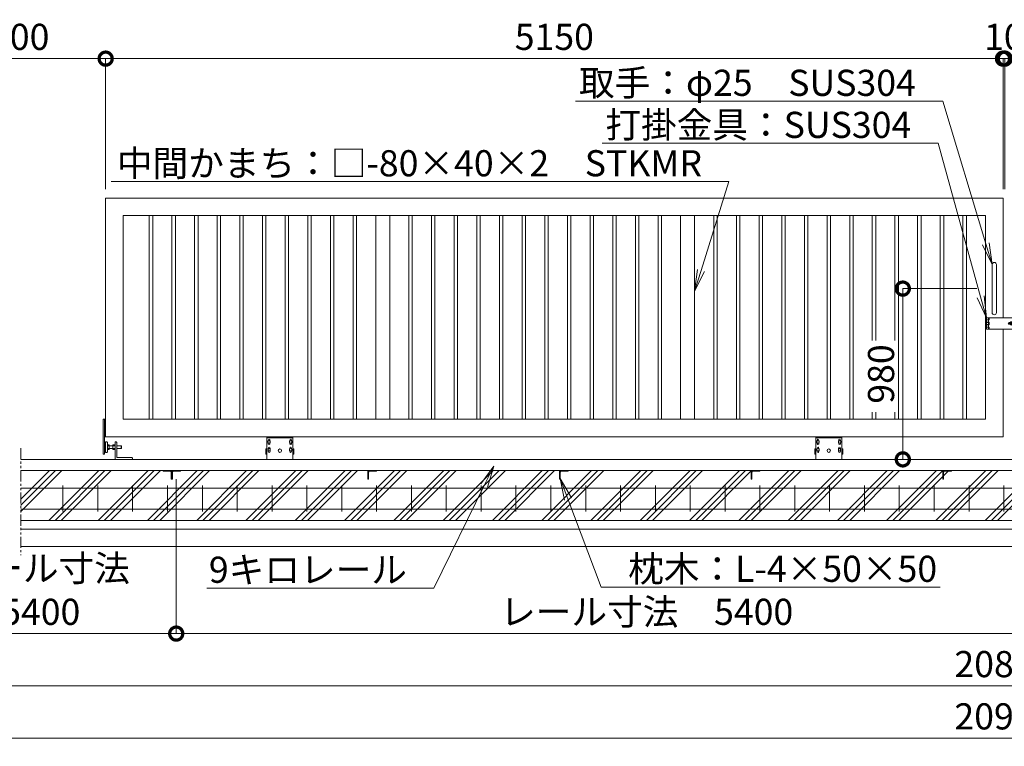
# Model space of a CAD drawing. Extents: x -1394 to 19606, y -1178 to 13672.
# Drawn here: x 5612 to 11263, y 6281 to 10451 of the extents above; entities that cross this region are included whole.
import ezdxf
from ezdxf import colors
from ezdxf.entities.mleader import LeaderData, LeaderLine
from ezdxf.math import Vec2, Vec3

# ---------------------------------------------------------------- set-up
doc = ezdxf.new("R2010")
doc.units = 0
doc.header["$MEASUREMENT"] = 0
doc.header["$PDMODE"] = 1
doc.linetypes.add('PHANTOM', pattern=[63.5, 31.75, -6.35, 6.35, -6.35, 6.35, -6.35])
doc.layers.get('0').update_dxf_attribs({"linetype": 'CONTINUOUS'})
doc.layers.get('DefPoints').update_dxf_attribs({"linetype": 'CONTINUOUS'})
for name, color, linetype, lineweight in [('ハッチング', 8, 'CONTINUOUS', 5), ('ボルト・ナット', 8, 'CONTINUOUS', 9), ('外形線', 7, 'CONTINUOUS', 18), ('寸法線', 3, 'CONTINUOUS', 18), ('想像線', 11, 'PHANTOM', 13), ('文字引出', 4, 'CONTINUOUS', 18), ('細線', 8, 'CONTINUOUS', 5), ('落棒・金具類', 8, 'CONTINUOUS', 9)]:
    doc.layers.add(name, color=color, linetype=linetype, lineweight=lineweight)
doc.styles.get("Standard").update_dxf_attribs({"font": 'TXT.SHX', "bigfont": 'bigfont.shx'})
doc.dimstyles.new('50ベース', dxfattribs={"dimscale": 50, "dimtxt": 3, "dimasz": 3, "dimexe": 0, "dimexo": 1, "dimgap": 1, "dimtad": 3, "dimdec": 1, "dimdsep": 46, "dimtxsty": 'Standard', "dimblk": 'DOTSMALL', "dimcen": 0, "dimclrd": 256, "dimclre": 256, "dimclrt": 7, "dimadec": 3, "dimazin": 2, "dimtfac": 1, "dimtdec": 1, "dimtix": 1, "dimtmove": 2, "dimatfit": 2, "dimldrblk": 'OPEN', "dimfxl": 0, "dimtolj": 1, "dimlwd": -1, "dimlwe": -1, "dimarcsym": 0})

# ---------------------------------------------------------------- blocks, each defined once
blk = doc.blocks.new('車輪100正面')
at = {"layer": 'ボルト・ナット'}
for p, q in [((78336.4, -10565.1), (78342.9, -10561.3)), ((78336.4, -10572.6), (78336.4, -10565.1)), ((78342.9, -10561.3), (78349.4, -10565.1)), ((78349.4, -10565.1), (78349.4, -10572.6)), ((78466.9, -10561.3), (78460.4, -10565.1)), ((78460.4, -10565.1), (78460.4, -10572.6)), ((78473.4, -10565.1), (78466.9, -10561.3)), ((78473.4, -10572.6), (78473.4, -10565.1)), ((78342.9, -10576.3), (78336.4, -10572.6)), ((78336.8, -10610.1), (78343.3, -10606.3)), ((78336.8, -10617.6), (78336.8, -10610.1)), ((78343.3, -10621.3), (78336.8, -10617.6)), ((78349.4, -10572.6), (78342.9, -10576.3)), ((78343.3, -10606.3), (78349.8, -10610.1)), ((78349.8, -10617.6), (78343.3, -10621.3)), ((78349.8, -10610.1), (78349.8, -10617.6)), ((78466.6, -10606.3), (78460.1, -10610.1)), ((78460.1, -10610.1), (78460.1, -10617.6)), ((78460.1, -10617.6), (78466.6, -10621.3)), ((78460.4, -10572.6), (78466.9, -10576.3)), ((78473.1, -10610.1), (78466.6, -10606.3)), ((78466.6, -10621.3), (78473.1, -10617.6)), ((78466.9, -10576.3), (78473.4, -10572.6)), ((78473.1, -10617.6), (78473.1, -10610.1))]:
    blk.add_line(p, q, dxfattribs=at)
for centre in [(78342.9, -10568.8), (78466.9, -10568.8), (78343.3, -10613.8), (78466.6, -10613.8)]:
    blk.add_circle(centre, 6.5, dxfattribs=at)
at = {"layer": '外形線'}
for p, q in [((78329.9, -10668.8), (78329.9, -10538.8)), ((78329.9, -10538.8), (78479.9, -10538.8)), ((78329.9, -10544.8), (78479.9, -10544.8)), ((78337.9, -10564.2), (78337.9, -10558.8)), ((78347.9, -10564.2), (78347.9, -10558.8)), ((78461.9, -10564.2), (78461.9, -10558.8)), ((78471.9, -10564.2), (78471.9, -10558.8)), ((78479.9, -10668.8), (78479.9, -10538.8)), ((78329.9, -10608.8), (78324.9, -10608.8)), ((78324.9, -10638.8), (78324.9, -10608.8)), ((78337.9, -10578.8), (78337.9, -10573.4)), ((78338.3, -10609.2), (78338.3, -10603.8)), ((78338.3, -10623.8), (78338.3, -10618.4)), ((78347.9, -10578.8), (78347.9, -10573.4)), ((78348.3, -10609.2), (78348.3, -10603.8)), ((78348.3, -10623.8), (78348.3, -10618.4)), ((78461.6, -10609.2), (78461.6, -10603.8)), ((78461.6, -10623.8), (78461.6, -10618.4)), ((78461.9, -10578.8), (78461.9, -10573.4)), ((78471.6, -10609.2), (78471.6, -10603.8)), ((78471.6, -10623.8), (78471.6, -10618.4)), ((78471.9, -10578.8), (78471.9, -10573.4)), ((78479.9, -10608.8), (78484.9, -10608.8)), ((78484.9, -10638.8), (78484.9, -10608.8)), ((78329.9, -10638.8), (78324.9, -10638.8)), ((78479.9, -10638.8), (78484.9, -10638.8))]:
    blk.add_line(p, q, dxfattribs=at)
at = {"layer": '外形線', "color": 7, "linetype": 'Continuous'}
blk.add_circle((78404.9, -10618.8), 10, dxfattribs=at)
at = {"layer": '外形線'}
for centre, start, end in [((78342.9, -10558.8), 0, 180), ((78466.9, -10558.8), 0, 180), ((78342.9, -10578.8), 180, 0), ((78343.3, -10603.8), 0, 180), ((78466.6, -10603.8), 0, 180), ((78466.9, -10578.8), 180, 0), ((78343.3, -10623.8), 180, 0), ((78466.6, -10623.8), 180, 0)]:
    blk.add_arc(centre, 5, start, end, dxfattribs=at)
blk = doc.blocks.new('打掛正面')
at = {"layer": '落棒・金具類'}
for p, q in [((22567.4, -16082.9), (22567.4, -16070.9)), ((22747.4, -16070.9), (22567.4, -16070.9)), ((22567.4, -16082.4), (22567.4, -16095.9)), ((22567.4, -16082.4), (22579.4, -16082.4)), ((22567.4, -16082.9), (22579.4, -16082.9)), ((22567.4, -16095.9), (22579.4, -16095.9)), ((22567.4, -16109.4), (22567.4, -16097.4)), ((22567.4, -16097.4), (22579.4, -16097.4)), ((22579.4, -16082.9), (22579.4, -16070.9)), ((22582.4, -16082.4), (22579.4, -16082.4)), ((22579.4, -16082.4), (22579.4, -16095.9)), ((22579.4, -16082.9), (22582.4, -16082.9)), ((22579.4, -16095.9), (22582.4, -16095.9)), ((22579.4, -16097.4), (22582.4, -16097.4)), ((22579.4, -16109.4), (22579.4, -16097.4)), ((22582.4, -16070.9), (22582.4, -16082.9)), ((22582.4, -16095.9), (22582.4, -16110.9)), ((22697.4, -16098.4), (22703.7, -16098.4)), ((22698.4, -16105.4), (22698.4, -16101.4)), ((22698.4, -16101.4), (22726.4, -16101.4)), ((22721, -16098.4), (22727.4, -16098.4)), ((22726.4, -16105.4), (22726.4, -16101.4)), ((22747.4, -16070.9), (22752.4, -16075.9)), ((22747.4, -16135.9), (22747.4, -16070.9)), ((22752.4, -16075.9), (22752.4, -16130.9)), ((22567.4, -16109.4), (22579.4, -16109.4)), ((22567.4, -16110.9), (22579.4, -16110.9)), ((22567.4, -16110.9), (22567.4, -16124.4)), ((22567.4, -16135.9), (22567.4, -16123.9)), ((22567.4, -16123.9), (22579.4, -16123.9)), ((22567.4, -16124.4), (22582.4, -16124.4)), ((22567.4, -16135.9), (22747.4, -16135.9)), ((22579.4, -16109.4), (22582.4, -16109.4)), ((22582.4, -16110.9), (22579.4, -16110.9)), ((22579.4, -16110.9), (22579.4, -16124.4)), ((22579.4, -16123.9), (22582.4, -16123.9)), ((22579.4, -16135.9), (22579.4, -16123.9)), ((22579.4, -16124.4), (22582.4, -16124.4)), ((22582.4, -16123.9), (22582.4, -16135.9)), ((22697.4, -16108.4), (22703.7, -16108.4)), ((22698.4, -16105.4), (22726.4, -16105.4)), ((22721, -16108.4), (22727.4, -16108.4)), ((22752.4, -16130.9), (22747.4, -16135.9))]:
    blk.add_line(p, q, dxfattribs=at)
for centre, radius, start, end in [((22697.4, -16103.4), 5, 90, 270), ((22712.4, -16103.4), 10, 30, 150), ((22712.4, -16103.4), 6, 19.4712, 160.5288), ((22727.4, -16103.4), 5, 270, 90), ((22712.4, -16103.4), 10, 210, 330), ((22712.4, -16103.4), 6, 199.4712, 340.5288)]:
    blk.add_arc(centre, radius, start, end, dxfattribs=at)
blk = doc.blocks.new('取手正面')
at = {"layer": '落棒・金具類'}
for p, q in [((22709.9, -15765.9), (22709.9, -16040.9)), ((22734.9, -15765.9), (22734.9, -16040.9))]:
    blk.add_line(p, q, dxfattribs=at)
for centre, start, end in [((22722.4, -15765.9), 0, 180), ((22722.4, -16040.9), 180, 0)]:
    blk.add_arc(centre, 12.5, start, end, dxfattribs=at)
blk = doc.blocks.new('全閉時ストッパ130H用')
at = {"layer": 'ボルト・ナット'}
for p, q in [((26732.4, -16775.4), (26731.4, -16776.5)), ((26731.4, -16776.5), (26731.4, -16790.3)), ((26758.4, -16776.5), (26731.4, -16776.5)), ((26732.4, -16775.4), (26732.4, -16791.4)), ((26758.4, -16775.4), (26732.4, -16775.4)), ((26768.4, -16769.5), (26780.3, -16769.5)), ((26768.4, -16776.5), (26780.3, -16776.5)), ((26780.3, -16769.5), (26781.4, -16771.4)), ((26781.4, -16795.4), (26781.4, -16771.4)), ((26801.4, -16775.4), (26781.4, -16775.4)), ((26801.4, -16776.5), (26781.4, -16776.5)), ((26801.4, -16769.5), (26801.4, -16797.3)), ((26810, -16769.5), (26801.4, -16769.5)), ((26810, -16776.5), (26801.4, -16776.5)), ((26810.7, -16770.9), (26810, -16769.5)), ((26731.4, -16790.3), (26732.4, -16791.4)), ((26758.4, -16790.3), (26731.4, -16790.3)), ((26732.4, -16791.4), (26758.4, -16791.4)), ((26768.4, -16790.3), (26780.3, -16790.3)), ((26768.4, -16797.3), (26780.3, -16797.3)), ((26780.3, -16797.3), (26781.4, -16795.4)), ((26801.4, -16790.3), (26781.4, -16790.3)), ((26781.4, -16791.4), (26801.4, -16791.4)), ((26810, -16790.3), (26801.4, -16790.3)), ((26801.4, -16797.3), (26810, -16797.3)), ((26810, -16797.3), (26810.7, -16796))]:
    blk.add_line(p, q, dxfattribs=at)
for centre, radius, start, end in [((26775.2, -16773), 6.13, 325.5615, 25.5615), ((26758.5, -16783.4), 22.9, 342.383, 17.617), ((26806.7, -16773.2), 4.66, 314.3672, 30), ((26793.7, -16783.4), 17.7, 337.0609, 22.9391), ((26775.2, -16793.8), 6.13, 325.5615, 34.4385), ((26806.7, -16793.6), 4.66, 330, 45.6328)]:
    blk.add_arc(centre, radius, start, end, dxfattribs=at)
at = {"layer": '落棒・金具類'}
for p, q in [((26758.4, -16756.4), (26758.4, -16843.4)), ((26768.4, -16753.4), (26761.4, -16753.4)), ((26768.4, -16853.4), (26768.4, -16753.4)), ((26812.4, -16765.4), (26811.4, -16765.4)), ((26811.4, -16765.4), (26811.4, -16801.4)), ((26812.4, -16810.4), (26812.4, -16756.4)), ((26815.4, -16753.4), (26823.4, -16753.4)), ((26823.4, -16753.4), (26823.4, -16813.4)), ((26823.4, -16755.4), (26828.4, -16755.4)), ((26811.4, -16801.4), (26812.4, -16801.4)), ((26815.4, -16813.4), (26823.4, -16813.4)), ((26823.4, -16811.4), (26828.4, -16811.4)), ((26668.4, -16846.4), (26668.4, -16853.4)), ((26758.4, -16843.4), (26671.4, -16843.4))]:
    blk.add_line(p, q, dxfattribs=at)
for centre, start, end in [((26761.4, -16756.4), 90, 180), ((26815.4, -16756.4), 90, 180), ((26815.4, -16810.4), 180, 270), ((26671.4, -16846.4), 90, 180)]:
    blk.add_arc(centre, 3, start, end, dxfattribs=at)
blk = doc.blocks.new('_DotSmall')
at = {"layer": '寸法線', "color": 0, "const_width": 0.5}
blk.add_lwpolyline([(-0.0625, 0, 1), (0.0625, 0, 1)], format="xyb", close=True, dxfattribs=at)
blk = doc.blocks.new('*D22')
at = {"layer": 'DefPoints', "color": 0}
for p in [(11255.7, 10227.7), (6105.7, 9427.7), (11255.7, 9427.7)]:
    blk.add_point(p, dxfattribs=at)
at = {"layer": '寸法線'}
for p, q in [((6105.7, 9477.7), (6105.7, 10227.7)), ((6105.7, 10227.7), (11255.7, 10227.7)), ((11255.7, 9477.7), (11255.7, 10227.7))]:
    blk.add_line(p, q, dxfattribs=at)
at = {"layer": '寸法線', "xscale": 150, "yscale": 150, "zscale": 150, "rotation": 180}
blk.add_blockref('_DotSmall', (6105.7, 10227.7), dxfattribs=at)
at = {"layer": '寸法線', "xscale": 150, "yscale": 150, "zscale": 150}
blk.add_blockref('_DotSmall', (11255.7, 10227.7), dxfattribs=at)
at = {"layer": '寸法線', "color": 7, "insert": (8680.7, 10352.7), "char_height": 150, "attachment_point": 5}
blk.add_mtext('\\A1;5150', dxfattribs=at)
blk = doc.blocks.new('_OPEN')
at = {"color": 0, "linetype": 'ByBlock'}
for p, q in [((-1, 0.167), (0, 0)), ((0, 0), (-1, -0.167)), ((0, 0), (-1, 0))]:
    blk.add_line(p, q, dxfattribs=at)
blk = doc.blocks.new('*D23')
at = {"layer": 'DefPoints', "color": 0}
for p in [(11265.7, 10227.7), (11255.7, 9427.7), (11265.7, 9427.7)]:
    blk.add_point(p, dxfattribs=at)
at = {"layer": '寸法線'}
for p, q in [((11255.7, 10227.7), (11105.7, 10227.7)), ((11255.7, 9477.7), (11255.7, 10227.7)), ((11255.7, 10227.7), (11265.7, 10227.7)), ((11265.7, 9477.7), (11265.7, 10227.7)), ((11265.7, 10227.7), (11415.7, 10227.7))]:
    blk.add_line(p, q, dxfattribs=at)
at = {"layer": '寸法線', "xscale": 150, "yscale": 150, "zscale": 150}
blk.add_blockref('_DotSmall', (11255.7, 10227.7), dxfattribs=at)
at = {"layer": '寸法線', "xscale": 150, "yscale": 150, "zscale": 150, "rotation": 180}
blk.add_blockref('_DotSmall', (11265.7, 10227.7), dxfattribs=at)
at = {"layer": '寸法線', "color": 7, "insert": (11260.7, 10352.7), "char_height": 150, "attachment_point": 5}
blk.add_mtext('\\A1;10', dxfattribs=at)
blk = doc.blocks.new('*D24')
at = {"layer": 'DefPoints', "color": 0}
for p in [(16415.7, 10227.7), (11265.7, 9427.7), (16415.7, 9427.7)]:
    blk.add_point(p, dxfattribs=at)
at = {"layer": '寸法線'}
for p, q in [((11265.7, 9477.7), (11265.7, 10227.7)), ((11265.7, 10227.7), (16415.7, 10227.7)), ((16415.7, 9477.7), (16415.7, 10227.7))]:
    blk.add_line(p, q, dxfattribs=at)
at = {"layer": '寸法線', "xscale": 150, "yscale": 150, "zscale": 150, "rotation": 180}
blk.add_blockref('_DotSmall', (11265.7, 10227.7), dxfattribs=at)
at = {"layer": '寸法線', "xscale": 150, "yscale": 150, "zscale": 150}
blk.add_blockref('_DotSmall', (16415.7, 10227.7), dxfattribs=at)
at = {"layer": '寸法線', "color": 7, "insert": (13840.7, 10352.7), "char_height": 150, "attachment_point": 5}
blk.add_mtext('\\A1;5150', dxfattribs=at)
blk = doc.blocks.new('*D25')
at = {"layer": 'DefPoints', "color": 0}
for p in [(6105.7, 10227.6), (5005.7, 9427.7), (6105.7, 9427.7)]:
    blk.add_point(p, dxfattribs=at)
at = {"layer": '寸法線'}
for p, q in [((5005.7, 9477.7), (5005.7, 10227.6)), ((5005.7, 10227.6), (6105.7, 10227.6)), ((6105.7, 9477.7), (6105.7, 10227.6))]:
    blk.add_line(p, q, dxfattribs=at)
at = {"layer": '寸法線', "xscale": 150, "yscale": 150, "zscale": 150, "rotation": 180}
blk.add_blockref('_DotSmall', (5005.7, 10227.6), dxfattribs=at)
at = {"layer": '寸法線', "xscale": 150, "yscale": 150, "zscale": 150}
blk.add_blockref('_DotSmall', (6105.7, 10227.6), dxfattribs=at)
at = {"layer": '寸法線', "color": 7, "insert": (5555.7, 10352.6), "char_height": 150, "attachment_point": 5}
blk.add_mtext('\\A1;5000', dxfattribs=at)
blk = doc.blocks.new('*D27')
at = {"layer": 'DefPoints', "color": 0}
for p in [(10680.7, 8907.7), (11155.7, 8907.7), (10680.7, 7927.7)]:
    blk.add_point(p, dxfattribs=at)
at = {"layer": '寸法線'}
for p, q in [((11105.7, 8907.7), (10680.7, 8907.7)), ((10680.7, 7927.7), (10680.7, 8907.7)), ((10630.7, 7927.7), (10680.7, 7927.7))]:
    blk.add_line(p, q, dxfattribs=at)
at = {"layer": '寸法線', "xscale": 150, "yscale": 150, "zscale": 150}
for p, rotation in [((10680.7, 8907.7), 90), ((10680.7, 7927.7), 270)]:
    blk.add_blockref('_DotSmall', p, dxfattribs=dict(at, rotation=rotation))
at = {"layer": '寸法線', "color": 7, "insert": (10555.7, 8417.7), "char_height": 150, "attachment_point": 5, "rotation": 90}
blk.add_mtext('\\A1;980', dxfattribs=at)
blk = doc.blocks.new('*D36')
at = {"layer": 'DefPoints', "color": 0}
for p in [(4755.7, 7577.7), (17765.7, 7577.7), (17765.7, 6627.7)]:
    blk.add_point(p, dxfattribs=at)
at = {"layer": '寸法線'}
for p, q in [((4755.7, 7527.7), (4755.7, 6627.7)), ((17765.7, 7527.7), (17765.7, 6627.7)), ((4755.7, 6627.7), (17765.7, 6627.7))]:
    blk.add_line(p, q, dxfattribs=at)
at = {"layer": '寸法線', "xscale": 150, "yscale": 150, "zscale": 150, "rotation": 180}
blk.add_blockref('_DotSmall', (4755.7, 6627.7), dxfattribs=at)
at = {"layer": '寸法線', "xscale": 150, "yscale": 150, "zscale": 150}
blk.add_blockref('_DotSmall', (17765.7, 6627.7), dxfattribs=at)
at = {"layer": '寸法線', "color": 7, "insert": (11260.7, 6752.7), "char_height": 150, "attachment_point": 5}
blk.add_mtext('\\A1;20810', dxfattribs=at)
blk = doc.blocks.new('*D37')
at = {"layer": 'DefPoints', "color": 0}
for p in [(4705.7, 7427.7), (17815.7, 7427.7), (17815.7, 6327.7)]:
    blk.add_point(p, dxfattribs=at)
at = {"layer": '寸法線'}
for p, q in [((4705.7, 7377.7), (4705.7, 6327.7)), ((17815.7, 7377.7), (17815.7, 6327.7)), ((4705.7, 6327.7), (17815.7, 6327.7))]:
    blk.add_line(p, q, dxfattribs=at)
at = {"layer": '寸法線', "xscale": 150, "yscale": 150, "zscale": 150, "rotation": 180}
blk.add_blockref('_DotSmall', (4705.7, 6327.7), dxfattribs=at)
at = {"layer": '寸法線', "xscale": 150, "yscale": 150, "zscale": 150}
blk.add_blockref('_DotSmall', (17815.7, 6327.7), dxfattribs=at)
at = {"layer": '寸法線', "color": 7, "insert": (11260.7, 6452.7), "char_height": 150, "attachment_point": 5}
blk.add_mtext('\\A1;20910', dxfattribs=at)
blk = doc.blocks.new('*D39')
at = {"layer": 'DefPoints', "color": 0}
for p in [(6510.7, 7864.2), (4955.7, 7814.2), (6510.7, 6927.7)]:
    blk.add_point(p, dxfattribs=at)
at = {"layer": '寸法線'}
for p, q in [((6510.7, 7814.2), (6510.7, 6927.7)), ((4955.7, 7764.2), (4955.7, 6927.7)), ((4955.7, 6927.7), (6510.7, 6927.7))]:
    blk.add_line(p, q, dxfattribs=at)
at = {"layer": '寸法線', "xscale": 150, "yscale": 150, "zscale": 150, "rotation": 180}
blk.add_blockref('_DotSmall', (4955.7, 6927.7), dxfattribs=at)
at = {"layer": '寸法線', "xscale": 150, "yscale": 150, "zscale": 150}
blk.add_blockref('_DotSmall', (6510.7, 6927.7), dxfattribs=at)
at = {"layer": '寸法線', "color": 7, "insert": (5733.2, 7177.7), "char_height": 150, "attachment_point": 5}
blk.add_mtext('\\A1;レール寸法\\P5400', dxfattribs=at)
blk = doc.blocks.new('*D40')
at = {"layer": 'DefPoints', "color": 0}
for p in [(6510.7, 7864.2), (11910.7, 7864.2), (11910.7, 6927.7)]:
    blk.add_point(p, dxfattribs=at)
at = {"layer": '寸法線'}
for p, q in [((6510.7, 7814.2), (6510.7, 6927.7)), ((11910.7, 7814.2), (11910.7, 6927.7)), ((6510.7, 6927.7), (11910.7, 6927.7))]:
    blk.add_line(p, q, dxfattribs=at)
at = {"layer": '寸法線', "xscale": 150, "yscale": 150, "zscale": 150, "rotation": 180}
blk.add_blockref('_DotSmall', (6510.7, 6927.7), dxfattribs=at)
at = {"layer": '寸法線', "xscale": 150, "yscale": 150, "zscale": 150}
blk.add_blockref('_DotSmall', (11910.7, 6927.7), dxfattribs=at)
at = {"layer": '寸法線', "color": 7, "insert": (9210.7, 7052.7), "char_height": 150, "attachment_point": 5}
blk.add_mtext('\\A1;レール寸法\u30005400', dxfattribs=at)
blk = doc.blocks.new('枕木')
at = {"layer": '外形線'}
blk.add_lwpolyline([(-6536.7, -40276.9), (-6536.7, -40226.9), (-6486.7, -40226.9), (-6486.7, -40227.9, -0.414214), (-6489.7, -40230.9), (-6526.2, -40230.9, 0.414214), (-6532.7, -40237.4), (-6532.7, -40273.9, -0.414214), (-6535.7, -40276.9)], format="xyb", close=True, dxfattribs=at)

msp = doc.modelspace()

# ---------------------------------------------------------------- hatches: boundary and pattern name
at = {"layer": 'ハッチング'}
h = msp.add_hatch(dxfattribs=at)
h.set_pattern_fill('PLAST', color=256, scale=800, angle=45)
h.set_pattern_definition([(45, (-101.6, 211.6), (-141.4214, 141.4214), []), (45, (-119.27, 229.27), (-141.4214, 141.4214), []), (45, (-136.95, 246.95), (-141.4214, 141.4214), [])])
h.paths.add_polyline_path([(5505.68, 7864.23), (5005.67, 7864.23), (5005.67, 7863.23, -0.4142136), (5002.67, 7860.23), (4966.17, 7860.23, 0.4142136), (4959.67, 7853.73), (4959.67, 7817.23, -0.4142136), (4956.67, 7814.23), (4955.67, 7814.23), (4955.67, 7814.22), (4905.67, 7814.22), (4905.67, 7927.73), (4755.67, 7927.73), (4755.67, 7577.73), (5505.68, 7577.73)])
h.paths.add_polyline_path([(6485.67, 7814.23), (6484.67, 7814.23, -0.4142136), (6481.67, 7817.23), (6481.67, 7853.73, 0.4142136), (6475.17, 7860.23), (6438.67, 7860.23, -0.4142136), (6435.67, 7863.23), (6435.67, 7864.23), (5619, 7864.23), (5619, 7577.73), (6485.67, 7577.73)])
h.paths.add_polyline_path([(7610.67, 7864.23), (6535.67, 7864.23), (6535.67, 7863.23, -0.4142136), (6532.67, 7860.23), (6496.17, 7860.23, 0.4142136), (6489.67, 7853.73), (6489.67, 7817.23, -0.4142136), (6486.67, 7814.23), (6485.67, 7814.23), (6485.67, 7577.73), (7610.67, 7577.73)])
h.paths.add_polyline_path([(8710.67, 7864.23), (7660.67, 7864.23), (7660.67, 7863.23, -0.4142136), (7657.67, 7860.23), (7621.17, 7860.23, 0.4142136), (7614.67, 7853.73), (7614.67, 7817.23, -0.4142136), (7611.67, 7814.23), (7610.67, 7814.23), (7610.67, 7577.73), (8710.67, 7577.73)])
h.paths.add_polyline_path([(9810.67, 7864.23), (8760.67, 7864.23), (8760.67, 7863.23, -0.4142136), (8757.67, 7860.23), (8721.17, 7860.23, 0.4142136), (8714.67, 7853.73), (8714.67, 7817.23, -0.4142136), (8711.67, 7814.23), (8710.67, 7814.23), (8710.67, 7577.73), (9810.67, 7577.73)])
h.paths.add_polyline_path([(10910.67, 7864.23), (9860.67, 7864.23), (9860.67, 7863.23, -0.4142136), (9857.67, 7860.23), (9821.17, 7860.23, 0.4142136), (9814.67, 7853.73), (9814.67, 7817.23, -0.4142136), (9811.67, 7814.23), (9810.67, 7814.23), (9810.67, 7577.73), (10910.67, 7577.73)])
h.paths.add_polyline_path([(11885.67, 7814.23), (11884.67, 7814.23, -0.4142136), (11881.67, 7817.23), (11881.67, 7853.73, 0.4142136), (11875.17, 7860.23), (11838.67, 7860.23, -0.4142136), (11835.67, 7863.23), (11835.67, 7864.23), (10960.67, 7864.23), (10960.67, 7863.23, -0.4142136), (10957.67, 7860.23), (10921.17, 7860.23, 0.4142136), (10914.67, 7853.73), (10914.67, 7817.23, -0.4142136), (10911.67, 7814.23), (10910.67, 7814.23), (10910.67, 7577.73), (11885.67, 7577.73)])
h.paths.add_polyline_path([(13010.67, 7864.23), (11935.67, 7864.23), (11935.67, 7863.23, -0.4142136), (11932.67, 7860.23), (11896.17, 7860.23, 0.4142136), (11889.67, 7853.73), (11889.67, 7817.23, -0.4142136), (11886.67, 7814.23), (11885.67, 7814.23), (11885.67, 7577.73), (13010.67, 7577.73)])
h.paths.add_polyline_path([(14110.67, 7864.23), (13060.67, 7864.23), (13060.67, 7863.23, -0.4142136), (13057.67, 7860.23), (13021.17, 7860.23, 0.4142136), (13014.67, 7853.73), (13014.67, 7817.23, -0.4142136), (13011.67, 7814.23), (13010.67, 7814.23), (13010.67, 7577.73), (14110.67, 7577.73)])
h.paths.add_polyline_path([(15210.67, 7864.23), (14160.67, 7864.23), (14160.67, 7863.23, -0.4142136), (14157.67, 7860.23), (14121.17, 7860.23, 0.4142136), (14114.67, 7853.73), (14114.67, 7817.23, -0.4142136), (14111.67, 7814.23), (14110.67, 7814.23), (14110.67, 7577.73), (15210.67, 7577.73)])
h.paths.add_polyline_path([(16310.67, 7864.23), (15260.67, 7864.23), (15260.67, 7863.23, -0.4142136), (15257.67, 7860.23), (15221.17, 7860.23, 0.4142136), (15214.67, 7853.73), (15214.67, 7817.23, -0.4142136), (15211.67, 7814.23), (15210.67, 7814.23), (15210.67, 7577.73), (16310.67, 7577.73)])
h.paths.add_polyline_path([(16902.34, 7864.23), (16360.67, 7864.23), (16360.67, 7863.23, -0.4142136), (16357.67, 7860.23), (16321.17, 7860.23, 0.4142136), (16314.67, 7853.73), (16314.67, 7817.23, -0.4142136), (16311.67, 7814.23), (16310.67, 7814.23), (16310.67, 7577.73), (16902.34, 7577.73)])
h.paths.add_polyline_path([(17765.67, 7927.73), (17615.67, 7927.73), (17615.67, 7814.22), (17565.67, 7814.22), (17564.67, 7814.23, -0.4142136), (17561.67, 7817.23), (17561.67, 7853.73, 0.4142136), (17555.17, 7860.23), (17518.67, 7860.23, -0.4142136), (17515.67, 7863.23), (17515.67, 7864.23), (17015.66, 7864.23), (17015.66, 7577.73), (17765.67, 7577.73)])

# ---------------------------------------------------------------- linework, layer by layer
at = {"layer": '外形線'}
for p, q in [((6355.67, 8157.73), (6355.67, 9327.73)), ((6375.67, 8157.73), (6375.67, 9327.73)), ((6485.67, 8157.73), (6485.67, 9327.73)), ((6505.67, 8157.73), (6505.67, 9327.73)), ((6615.67, 8157.73), (6615.67, 9327.73)), ((6635.67, 8157.73), (6635.67, 9327.73)), ((6745.67, 8157.73), (6745.67, 9327.73)), ((6765.67, 8157.73), (6765.67, 9327.73)), ((6875.67, 8157.73), (6875.67, 9327.73)), ((6895.67, 8157.73), (6895.67, 9327.73)), ((7005.67, 8157.73), (7005.67, 9327.73)), ((7025.67, 8157.73), (7025.67, 9327.73)), ((7135.67, 8157.73), (7135.67, 9327.73)), ((7155.67, 8157.73), (7155.67, 9327.73)), ((7265.67, 8157.73), (7265.67, 9327.73)), ((7285.67, 8157.73), (7285.67, 9327.73)), ((7395.67, 8157.73), (7395.67, 9327.73)), ((7415.67, 8157.73), (7415.67, 9327.73)), ((7525.67, 8157.73), (7525.67, 9327.73)), ((7545.67, 8157.73), (7545.67, 9327.73)), ((7655.67, 9327.73), (7655.67, 8157.73)), ((7735.67, 9327.73), (7735.67, 8157.73)), ((7845.67, 8157.73), (7845.67, 9327.73)), ((7865.67, 8157.73), (7865.67, 9327.73)), ((7975.67, 8157.73), (7975.67, 9327.73)), ((7995.67, 8157.73), (7995.67, 9327.73)), ((8105.67, 8157.73), (8105.67, 9327.73)), ((8125.67, 8157.73), (8125.67, 9327.73)), ((8235.67, 8157.73), (8235.67, 9327.73)), ((8255.67, 8157.73), (8255.67, 9327.73)), ((8365.67, 8157.73), (8365.67, 9327.73)), ((8385.67, 8157.73), (8385.67, 9327.73)), ((8495.67, 8157.73), (8495.67, 9327.73)), ((8515.67, 8157.73), (8515.67, 9327.73)), ((8625.67, 8157.73), (8625.67, 9327.73)), ((8645.67, 8157.73), (8645.67, 9327.73)), ((8755.67, 8157.73), (8755.67, 9327.73)), ((8775.67, 8157.73), (8775.67, 9327.73)), ((8885.67, 8157.73), (8885.67, 9327.73)), ((8905.67, 8157.73), (8905.67, 9327.73)), ((9015.67, 8157.73), (9015.67, 9327.73)), ((9035.67, 8157.73), (9035.67, 9327.73)), ((9145.67, 8157.73), (9145.67, 9327.73)), ((9165.67, 8157.73), (9165.67, 9327.73)), ((9275.67, 8157.73), (9275.67, 9327.73)), ((9295.67, 8157.73), (9295.67, 9327.73)), ((9405.67, 9327.73), (9405.67, 8157.73)), ((9485.67, 9327.73), (9485.67, 8157.73)), ((9595.67, 8157.73), (9595.67, 9327.73)), ((9615.67, 8157.73), (9615.67, 9327.73)), ((9725.67, 8157.73), (9725.67, 9327.73)), ((9745.67, 8157.73), (9745.67, 9327.73)), ((9855.67, 8157.73), (9855.67, 9327.73)), ((9875.67, 8157.73), (9875.67, 9327.73)), ((9985.67, 8157.73), (9985.67, 9327.73)), ((10005.67, 8157.73), (10005.67, 9327.73)), ((10115.67, 8157.73), (10115.67, 9327.73)), ((10135.67, 8157.73), (10135.67, 9327.73)), ((10245.67, 8157.73), (10245.67, 9327.73)), ((10265.67, 8157.73), (10265.67, 9327.73)), ((10375.67, 8157.73), (10375.67, 9327.73)), ((10395.67, 8157.73), (10395.67, 9327.73)), ((10505.67, 8610.82), (10505.67, 9327.73)), ((10525.67, 8610.82), (10525.67, 9327.73)), ((10635.67, 8610.82), (10635.67, 9327.73)), ((10655.67, 8157.73), (10655.67, 9327.73)), ((10765.67, 8157.73), (10765.67, 9327.73)), ((10785.67, 8157.73), (10785.67, 9327.73)), ((10895.67, 8157.73), (10895.67, 9327.73)), ((10915.67, 8157.73), (10915.67, 9327.73)), ((11025.67, 8157.73), (11025.67, 9327.73)), ((11045.67, 8157.73), (11045.67, 9327.73)), ((10505.67, 8157.73), (10505.67, 8198.21)), ((10525.67, 8157.73), (10525.67, 8198.21)), ((10635.67, 8157.73), (10635.67, 8198.21)), ((6105.67, 8157.73), (6090.67, 8157.73)), ((6090.67, 8157.73), (6090.67, 7957.73)), ((6099.67, 7957.73), (6099.67, 8157.73)), ((6105.67, 8057.73), (6099.67, 8057.73)), ((16902.34, 7927.73), (5619, 7927.73)), ((6090.67, 7957.73), (6099.67, 7957.73)), ((16902.34, 7864.23), (5619, 7864.23))]:
    msp.add_line(p, q, dxfattribs=at)
at = {"layer": '外形線', "color": 2}
for p, q in [((5619, 7762.73), (16902.34, 7762.73)), ((5860.67, 7627.73), (5860.67, 7777.73)), ((6060.67, 7627.73), (6060.67, 7777.73)), ((6260.67, 7627.73), (6260.67, 7777.73)), ((6460.67, 7627.73), (6460.67, 7777.73)), ((6660.67, 7627.73), (6660.67, 7777.73)), ((6860.67, 7627.73), (6860.67, 7777.73)), ((7060.67, 7627.73), (7060.67, 7777.73)), ((7260.67, 7627.73), (7260.67, 7777.73)), ((7460.67, 7627.73), (7460.67, 7777.73)), ((7660.67, 7627.73), (7660.67, 7777.73)), ((7860.67, 7627.73), (7860.67, 7777.73)), ((8060.67, 7627.73), (8060.67, 7777.73)), ((8260.67, 7627.73), (8260.67, 7777.73)), ((8460.67, 7627.73), (8460.67, 7777.73)), ((8660.67, 7627.73), (8660.67, 7777.73)), ((8860.67, 7627.73), (8860.67, 7777.73)), ((9060.67, 7627.73), (9060.67, 7777.73)), ((9260.67, 7627.73), (9260.67, 7777.73)), ((9460.67, 7627.73), (9460.67, 7777.73)), ((9660.67, 7627.73), (9660.67, 7777.73)), ((9860.67, 7627.73), (9860.67, 7777.73)), ((10060.67, 7627.73), (10060.67, 7777.73)), ((10260.67, 7627.73), (10260.67, 7777.73)), ((10460.67, 7627.73), (10460.67, 7777.73)), ((10660.67, 7627.73), (10660.67, 7777.73)), ((10860.67, 7627.73), (10860.67, 7777.73)), ((11060.67, 7627.73), (11060.67, 7777.73)), ((11260.67, 7627.73), (11260.67, 7777.73)), ((5619, 7642.73), (16902.34, 7642.73))]:
    msp.add_line(p, q, dxfattribs=at)
at = {"layer": '外形線'}
msp.add_lwpolyline([(11255.67, 8675.23), (11255.67, 8057.73), (6105.67, 8057.73), (6105.67, 9427.73), (11255.67, 9427.73), (11255.67, 8740.23)], dxfattribs=at)
msp.add_lwpolyline([(6205.67, 9327.73), (11155.67, 9327.73), (11155.67, 8157.73), (6205.67, 8157.73)], close=True, dxfattribs=at)
at = {"layer": '想像線', "ltscale": 2}
msp.add_line((5619, 7991.41), (5619, 7378.21), dxfattribs=at)
at = {"layer": '細線'}
for p, q in [((16902.34, 7577.73), (5619, 7577.73)), ((16902.34, 7527.73), (5619, 7527.73)), ((16902.34, 7427.73), (5619, 7427.73))]:
    msp.add_line(p, q, dxfattribs=at)

# ---------------------------------------------------------------- block references
at = {"layer": '外形線', "xscale": -1}
for name, p in [('取手正面', (33928.03, 24811.13)), ('枕木', (-51.07, 48091.13))]:
    msp.add_blockref(name, p, dxfattribs=at)
at = {"layer": '外形線'}
for name, p in [('打掛正面', (-11406.69, 24811.13)), ('枕木', (13022.4, 48091.13)), ('枕木', (14147.4, 48091.13)), ('枕木', (15247.4, 48091.13)), ('枕木', (16347.4, 48091.13)), ('枕木', (17447.4, 48091.13))]:
    msp.add_blockref(name, p, dxfattribs=at)
at = {"layer": '寸法線', "xscale": -1}
msp.add_blockref('全閉時ストッパ130H用', (32928.03, 24781.13), dxfattribs=at)
at = {"layer": '文字引出', "xscale": -1}
for p in [(85510.59, 18596.53), (88660.59, 18596.53)]:
    msp.add_blockref('車輪100正面', p, dxfattribs=at)

# ---------------------------------------------------------------- dimensions: what is measured, and where the dimension line sits
at = {"layer": '寸法線'}
for base, p1, p2, text, picture, middle in [((6105.67, 10227.62), (5005.67, 9427.73), (6105.67, 9427.73), '5000', '*D25', (5555.67, 10352.62)), ((6510.67, 6927.73), (4955.67, 7814.22), (6510.67, 7864.23), 'レール寸法\\P5400', '*D39', (5733.17, 7177.73)), ((11910.67, 6927.73), (6510.67, 7864.23), (11910.67, 7864.23), 'レール寸法\u3000<>', '*D40', (9210.67, 7052.73)), ((17765.67, 6627.73), (4755.67, 7577.73), (17765.67, 7577.73), '20810', '*D36', (11260.67, 6752.73)), ((17815.67, 6327.73), (4705.67, 7427.73), (17815.67, 7427.73), '20910', '*D37', (11260.67, 6452.73))]:
    dim = msp.add_linear_dim(base=base, p1=p1, p2=p2, text=text, dimstyle='50ベース', dxfattribs=at)
    dim.commit()
    dim.dimension.update_dxf_attribs({"geometry": picture, "text_midpoint": middle})
for base, p1, p2, picture, middle in [((11255.67, 10227.73), (6105.67, 9427.73), (11255.67, 9427.73), '*D22', (8680.67, 10352.73)), ((11265.67, 10227.73), (11255.67, 9427.73), (11265.67, 9427.73), '*D23', (11260.67, 10352.73)), ((16415.67, 10227.73), (11265.67, 9427.73), (16415.67, 9427.73), '*D24', (13840.67, 10352.73))]:
    dim = msp.add_linear_dim(base=base, p1=p1, p2=p2, dimstyle='50ベース', dxfattribs=at)
    dim.commit()
    dim.dimension.update_dxf_attribs({"geometry": picture, "text_midpoint": middle})
dim = msp.add_linear_dim(base=(10680.67, 8907.73), p1=(10680.67, 7927.73), p2=(11155.67, 8907.73), angle=90, dimstyle='50ベース', dxfattribs=at)
dim.commit()
dim.dimension.update_dxf_attribs({"geometry": '*D27', "text_midpoint": (10555.67, 8417.73)})

# ---------------------------------------------------------------- leaders
at = {"layer": '文字引出'}
ml = msp.add_multileader_mtext('Standard', dxfattribs=at)
ml.set_content('取手：φ25\u3000SUS304', color=7)
ml.set_leader_properties(color=256, linetype='ByLayer', lineweight=-1)
ml.set_arrow_properties(name='OPEN')
ml.build(insert=Vec2(0, 0))
ml.multileader.update_dxf_attribs({"text_left_attachment_type": 5, "text_right_attachment_type": 5, "dogleg_length": 3, "arrow_head_size": 125, "scale": 50})
ctx = ml.context
ctx.base_point, ctx.scale, ctx.char_height, ctx.arrow_head_size, ctx.landing_gap_size, ctx.plane_origin = Vec3(8725.97, 9983.78), 50, 150, 125, 4.5, Vec3(11193.17, 9045.23)
ctx.left_attachment, ctx.right_attachment, ctx.text_align_type = 5, 5, 2
notes = []
notes.append((ctx, [(0, (1, 1, 0), (10909.97, 9983.78), (-1, 0), 150, [(0, [(11193.17, 9045.23)], 0, [])])]))
ctx.mtext.insert, ctx.mtext.alignment, ctx.mtext.flow_direction = Vec3(10755.47, 10163.78), 3, 5
ml = msp.add_multileader_mtext('Standard', dxfattribs=at)
ml.set_content('打掛金具：SUS304', color=7)
ml.set_leader_properties(color=256, linetype='ByLayer', lineweight=-1)
ml.set_arrow_properties(name='OPEN')
ml.build(insert=Vec2(0, 0))
ml.multileader.update_dxf_attribs({"text_left_attachment_type": 5, "text_right_attachment_type": 5, "dogleg_length": 3, "arrow_head_size": 125, "scale": 50})
ctx = ml.context
ctx.base_point, ctx.scale, ctx.char_height, ctx.arrow_head_size, ctx.landing_gap_size, ctx.plane_origin = Vec3(8999.58, 9742.48), 50, 150, 125, 4.5, Vec3(11160.67, 8740.23)
ctx.left_attachment, ctx.right_attachment, ctx.text_align_type = 5, 5, 2
notes.append((ctx, [(0, (1, 1, 0), (10883.58, 9742.48), (-1, 0), 150, [(0, [(11160.67, 8740.23)], 0, [])])]))
ctx.mtext.insert, ctx.mtext.alignment, ctx.mtext.flow_direction = Vec3(10729.08, 9922.48), 3, 5
ml = msp.add_multileader_mtext('Standard', dxfattribs=at)
ml.set_content('中間かまち：□-80×40×2\u3000STKMR', color=7)
ml.set_leader_properties(color=256, linetype='ByLayer', lineweight=-1)
ml.set_arrow_properties(name='OPEN')
ml.build(insert=Vec2(0, 0))
ml.multileader.update_dxf_attribs({"text_left_attachment_type": 5, "text_right_attachment_type": 5, "dogleg_length": 3, "arrow_head_size": 125, "scale": 50})
ctx = ml.context
ctx.base_point, ctx.scale, ctx.char_height, ctx.arrow_head_size, ctx.landing_gap_size, ctx.plane_origin = Vec3(6183.75, 9522.19), 50, 150, 125, 4.5, Vec3(9405.67, 8892.73)
ctx.left_attachment, ctx.right_attachment, ctx.text_align_type = 5, 5, 2
notes.append((ctx, [(0, (1, 1, 0), (9682.75, 9522.19), (-1, 0), 150, [(0, [(9485.67, 8892.73)], 0, [])])]))
ctx.mtext.insert, ctx.mtext.alignment, ctx.mtext.flow_direction = Vec3(9528.25, 9702.19), 3, 5
ml = msp.add_multileader_mtext('Standard', dxfattribs=at)
ml.set_content('9キロレール', color=7)
ml.set_leader_properties(color=256, linetype='ByLayer', lineweight=-1)
ml.set_arrow_properties(name='OPEN')
ml.build(insert=Vec2(0, 0))
ml.multileader.update_dxf_attribs({"text_left_attachment_type": 5, "text_right_attachment_type": 5, "dogleg_length": 3, "arrow_head_size": 125, "scale": 50})
ctx = ml.context
ctx.base_point, ctx.scale, ctx.char_height, ctx.arrow_head_size, ctx.landing_gap_size, ctx.plane_origin = Vec3(6820.22, 7189.23), 50, 150, 125, 4.5, Vec3(8332.91, 7889.43)
ctx.left_attachment, ctx.right_attachment, ctx.text_align_type = 5, 5, 2
notes.append((ctx, [(0, (1, 1, 0), (7989.22, 7189.23), (-1, 0), 150, [(0, [(8332.91, 7889.43)], 0, [])])]))
ctx.mtext.insert, ctx.mtext.alignment, ctx.mtext.flow_direction = Vec3(7834.72, 7369.23), 3, 5
ml = msp.add_multileader_mtext('Standard', dxfattribs=at)
ml.set_content('枕木：L-4×50×50', color=7)
ml.set_leader_properties(color=256, linetype='ByLayer', lineweight=-1)
ml.set_arrow_properties(name='OPEN')
ml.build(insert=Vec2(0, 0))
ml.multileader.update_dxf_attribs({"text_left_attachment_type": 5, "text_right_attachment_type": 5, "dogleg_length": 3, "arrow_head_size": 125, "scale": 50})
ctx = ml.context
ctx.base_point, ctx.scale, ctx.char_height, ctx.arrow_head_size, ctx.landing_gap_size, ctx.plane_origin = Vec3(9099.97, 7194.72), 50, 150, 125, 4.5, Vec3(8714.67, 7817.23)
ctx.left_attachment, ctx.right_attachment = 5, 5
notes.append((ctx, [(0, (1, 1, 0), (8949.97, 7194.72), (1, 0), 150, [(0, [(8714.67, 7817.23)], 0, [])])]))
ctx.mtext.insert, ctx.mtext.flow_direction = Vec3(9104.47, 7374.72), 5
for ctx, leaders in notes:
    for number, flags, end, landing, length, lines in leaders:
        leader = LeaderData()
        leader.index, (leader.has_last_leader_line, leader.has_dogleg_vector, leader.attachment_direction) = number, flags
        leader.last_leader_point, leader.dogleg_vector, leader.dogleg_length = Vec3(end), Vec3(landing), length
        for number, points, colour, breaks in lines:
            line = LeaderLine()
            line.index, line.vertices, line.color, line.breaks = number, Vec3.list(points), colors.encode_raw_color(colour), breaks
            leader.lines.append(line)
        ctx.leaders.append(leader)

doc.saveas('drawing.dxf')
